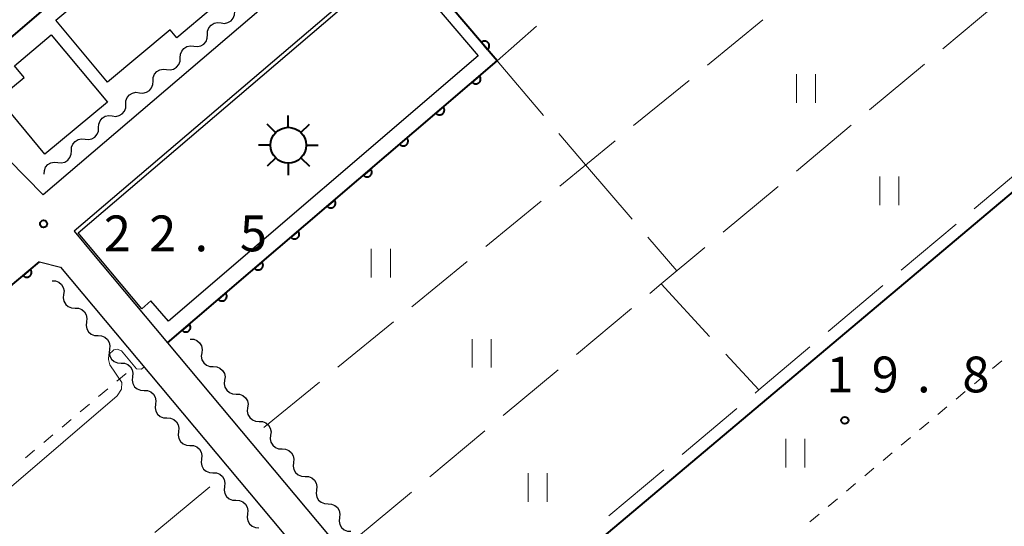
# Model space of a CAD drawing. Units: metres. Extents: x -72000 to -70000, y 40500 to 42000.
# Drawn here: x -70767 to -70664, y 41042 to 41095 of the extents above; entities that cross this region are included whole.
import ezdxf

# ---------------------------------------------------------------- set-up
doc = ezdxf.new("R2010")
doc.units = ezdxf.units.M
for name, color, linetype, lineweight in [('210100_道路縁(街区線)', 7, 'Continuous', 30), ('300100_普通建物', 7, 'Continuous', 30), ('354800_工場', 7, 'Continuous', 40), ('510200_細流', 7, 'Continuous', 30), ('611100_コンクリート被覆(直落)', 7, 'Continuous', 30), ('630100_植生界', 7, 'Continuous', 30), ('630200_耕地界', 7, 'Continuous', 30), ('631100_田', 7, 'Continuous', 13), ('710100_等高線(計曲線)', 7, 'Continuous', 40), ('710200_等高線(主曲線)', 7, 'Continuous', 13), ('731200_図化機測定による標高点', 7, 'Continuous', 40)]:
    doc.layers.add(name, color=color, linetype=linetype, lineweight=lineweight)
doc.styles.add('Style-WORKING', font='MS Gothic.ttf')

msp = doc.modelspace()

# ---------------------------------------------------------------- linework, layer by layer
at = {"layer": '210100_道路縁(街区線)', "linetype": 'Continuous', "lineweight": 30, "flags": 128}
for points in [[(-70768.27, 41189.32), (-70759.55, 41198.73), (-70755.4, 41203.06), (-70751.11, 41201.1), (-70749.63, 41200.19), (-70748.28, 41198.85), (-70743.88, 41194.32), (-70739.07, 41188.56), (-70723.71, 41170.2), (-70697.35, 41138.67), (-70696.78, 41137.59), (-70696.5, 41136.07), (-70696.79, 41134.54), (-70696.83, 41134.45), (-70764.62, 41076.55), (-70768.27, 41080.28)], [(-70660.81, 41097), (-70685.77, 41126.51), (-70689.02, 41129.6), (-70690.7, 41130.68), (-70692.24, 41130.95), (-70693.33, 41130.86), (-70726.92, 41102.17), (-70761.38, 41072.75), (-70759.52, 41070.53), (-70695.57, 40994.17), (-70687.75, 40984.83), (-70684.15, 40980.43), (-70680.61, 40977), (-70675.54, 40972.22)], [(-70768.27, 41066.83), (-70765.02, 41069.56), (-70762.81, 41068.99), (-70690.45, 40982.59), (-70686.73, 40978.06), (-70683.02, 40974.47), (-70677.95, 40969.67)]]:
    msp.add_lwpolyline(points, dxfattribs=at)
at = {"layer": '300100_普通建物', "linetype": 'Continuous', "lineweight": 30, "flags": 128}
for points in [[(-70752.99, 41103.47), (-70746.88, 41096.16), (-70750.64, 41093.02), (-70751.33, 41093.86), (-70757.89, 41088.38), (-70763.31, 41094.86)], [(-70760.98, 41072.58), (-70730.04, 41099), (-70728.45, 41097.17), (-70725.98, 41099.27), (-70719.05, 41091.11), (-70751.52, 41063.33), (-70753.34, 41065.47), (-70754.3, 41064.63)], [(-70764.45, 41080.81), (-70769.31, 41086.64), (-70766.64, 41088.87), (-70767.65, 41090.09), (-70763.78, 41093.32), (-70757.9, 41086.27)]]:
    msp.add_lwpolyline(points, close=True, dxfattribs=at)
at = {"layer": '354800_工場', "linetype": 'Continuous', "lineweight": 40, "flags": 128}
for points in [[(-70738.95, 41083.635), (-70738.95, 41084.885)], [(-70740.277, 41083.085), (-70741.16, 41083.968)], [(-70737.624, 41083.086), (-70736.74, 41083.968)], [(-70740.825, 41081.76), (-70742.075, 41081.76)], [(-70737.075, 41081.76), (-70735.825, 41081.76)], [(-70740.276, 41080.434), (-70741.16, 41079.55)], [(-70738.95, 41079.885), (-70738.95, 41078.635)], [(-70737.625, 41080.433), (-70736.74, 41079.55)]]:
    msp.add_lwpolyline(points, dxfattribs=at)
at = {"layer": '354800_工場', "linetype": 'Continuous', "lineweight": 40}
msp.add_circle((-70738.95, 41081.76), 1.875, dxfattribs=at)
at = {"layer": '510200_細流', "linetype": 'Continuous', "lineweight": 30, "flags": 128}
for points in [[(-70745.994, 41094.569), (-70745.629, 41094.528), (-70745.271, 41094.607), (-70744.956, 41094.797), (-70744.719, 41095.078), (-70744.585, 41095.419), (-70744.568, 41095.786)], [(-70747.42, 41093.351), (-70747.403, 41093.718), (-70747.268, 41094.059), (-70747.031, 41094.34), (-70746.717, 41094.53), (-70746.359, 41094.609), (-70745.994, 41094.569)], [(-70748.845, 41092.133), (-70748.481, 41092.093), (-70748.122, 41092.172), (-70747.808, 41092.362), (-70747.571, 41092.643), (-70747.436, 41092.984), (-70747.42, 41093.351)], [(-70750.271, 41090.916), (-70750.254, 41091.283), (-70750.12, 41091.624), (-70749.883, 41091.905), (-70749.568, 41092.095), (-70749.21, 41092.174), (-70748.845, 41092.133)], [(-70751.697, 41089.698), (-70751.332, 41089.657), (-70750.974, 41089.737), (-70750.66, 41089.927), (-70750.423, 41090.208), (-70750.288, 41090.549), (-70750.271, 41090.916)], [(-70753.123, 41088.481), (-70753.106, 41088.847), (-70752.971, 41089.189), (-70752.734, 41089.47), (-70752.42, 41089.659), (-70752.062, 41089.739), (-70751.697, 41089.698)], [(-70754.549, 41087.263), (-70754.184, 41087.222), (-70753.826, 41087.302), (-70753.512, 41087.491), (-70753.275, 41087.773), (-70753.14, 41088.114), (-70753.123, 41088.481)], [(-70755.975, 41086.046), (-70755.958, 41086.412), (-70755.823, 41086.754), (-70755.586, 41087.035), (-70755.272, 41087.224), (-70754.914, 41087.304), (-70754.549, 41087.263)], [(-70757.401, 41084.828), (-70757.036, 41084.787), (-70756.678, 41084.867), (-70756.363, 41085.056), (-70756.126, 41085.338), (-70755.992, 41085.679), (-70755.975, 41086.046)], [(-70758.827, 41083.61), (-70758.81, 41083.977), (-70758.675, 41084.318), (-70758.438, 41084.6), (-70758.124, 41084.789), (-70757.766, 41084.869), (-70757.401, 41084.828)], [(-70760.252, 41082.393), (-70759.887, 41082.352), (-70759.529, 41082.432), (-70759.215, 41082.621), (-70758.978, 41082.902), (-70758.843, 41083.244), (-70758.827, 41083.61)], [(-70761.678, 41081.175), (-70761.661, 41081.542), (-70761.527, 41081.883), (-70761.29, 41082.165), (-70760.975, 41082.354), (-70760.617, 41082.434), (-70760.252, 41082.393)], [(-70763.104, 41079.958), (-70762.739, 41079.917), (-70762.381, 41079.996), (-70762.067, 41080.186), (-70761.83, 41080.467), (-70761.695, 41080.808), (-70761.678, 41081.175)], [(-70764.53, 41078.74), (-70764.513, 41079.107), (-70764.378, 41079.448), (-70764.141, 41079.729), (-70763.827, 41079.919), (-70763.469, 41079.998), (-70763.104, 41079.958)], [(-70763.7, 41067.57), (-70763.333, 41067.55), (-70762.993, 41067.412), (-70762.714, 41067.172), (-70762.528, 41066.856), (-70762.452, 41066.497), (-70762.496, 41066.132)], [(-70762.496, 41066.132), (-70762.54, 41065.768), (-70762.464, 41065.409), (-70762.278, 41065.093), (-70761.999, 41064.853), (-70761.659, 41064.715), (-70761.292, 41064.695)], [(-70761.292, 41064.695), (-70760.926, 41064.675), (-70760.586, 41064.537), (-70760.307, 41064.297), (-70760.12, 41063.981), (-70760.044, 41063.622), (-70760.089, 41063.257)], [(-70760.089, 41063.257), (-70760.133, 41062.893), (-70760.057, 41062.534), (-70759.87, 41062.218), (-70759.591, 41061.978), (-70759.251, 41061.84), (-70758.885, 41061.82)], [(-70758.885, 41061.82), (-70758.518, 41061.8), (-70758.178, 41061.662), (-70757.899, 41061.422), (-70757.713, 41061.106), (-70757.637, 41060.747), (-70757.681, 41060.382)], [(-70749.23, 41061.45), (-70748.863, 41061.429), (-70748.524, 41061.291), (-70748.245, 41061.051), (-70748.058, 41060.735), (-70747.982, 41060.376), (-70748.027, 41060.012)], [(-70757.681, 41060.382), (-70757.725, 41060.018), (-70757.649, 41059.659), (-70757.463, 41059.343), (-70757.184, 41059.103), (-70756.844, 41058.965), (-70756.477, 41058.945)], [(-70748.027, 41060.012), (-70748.071, 41059.648), (-70747.995, 41059.289), (-70747.809, 41058.973), (-70747.53, 41058.733), (-70747.19, 41058.595), (-70746.824, 41058.574)], [(-70756.477, 41058.945), (-70756.11, 41058.925), (-70755.771, 41058.787), (-70755.491, 41058.547), (-70755.305, 41058.231), (-70755.229, 41057.872), (-70755.273, 41057.507)], [(-70746.824, 41058.574), (-70746.457, 41058.553), (-70746.117, 41058.415), (-70745.838, 41058.175), (-70745.652, 41057.859), (-70745.576, 41057.501), (-70745.62, 41057.136)], [(-70755.273, 41057.507), (-70755.318, 41057.143), (-70755.241, 41056.784), (-70755.055, 41056.468), (-70754.776, 41056.228), (-70754.436, 41056.09), (-70754.069, 41056.07)], [(-70745.62, 41057.136), (-70745.665, 41056.772), (-70745.589, 41056.413), (-70745.402, 41056.097), (-70745.123, 41055.857), (-70744.784, 41055.719), (-70744.417, 41055.698)], [(-70754.069, 41056.07), (-70753.703, 41056.05), (-70753.363, 41055.912), (-70753.084, 41055.672), (-70752.897, 41055.356), (-70752.821, 41054.997), (-70752.866, 41054.632)], [(-70744.417, 41055.698), (-70744.05, 41055.678), (-70743.711, 41055.539), (-70743.432, 41055.3), (-70743.245, 41054.983), (-70743.169, 41054.625), (-70743.214, 41054.26)], [(-70752.866, 41054.632), (-70752.91, 41054.268), (-70752.834, 41053.909), (-70752.647, 41053.593), (-70752.368, 41053.353), (-70752.028, 41053.215), (-70751.662, 41053.195)], [(-70743.214, 41054.26), (-70743.258, 41053.896), (-70743.182, 41053.537), (-70742.996, 41053.221), (-70742.717, 41052.981), (-70742.377, 41052.843), (-70742.011, 41052.822)], [(-70751.662, 41053.195), (-70751.295, 41053.175), (-70750.955, 41053.037), (-70750.676, 41052.797), (-70750.49, 41052.481), (-70750.414, 41052.122), (-70750.458, 41051.757)], [(-70742.011, 41052.822), (-70741.644, 41052.802), (-70741.304, 41052.663), (-70741.025, 41052.424), (-70740.839, 41052.107), (-70740.763, 41051.749), (-70740.807, 41051.384)], [(-70750.458, 41051.757), (-70750.502, 41051.393), (-70750.426, 41051.034), (-70750.24, 41050.718), (-70749.961, 41050.478), (-70749.621, 41050.34), (-70749.254, 41050.32)], [(-70740.807, 41051.384), (-70740.852, 41051.02), (-70740.776, 41050.661), (-70740.589, 41050.345), (-70740.31, 41050.105), (-70739.971, 41049.967), (-70739.604, 41049.946)], [(-70749.254, 41050.32), (-70748.887, 41050.3), (-70748.548, 41050.162), (-70748.268, 41049.922), (-70748.082, 41049.606), (-70748.006, 41049.247), (-70748.05, 41048.882)], [(-70739.604, 41049.946), (-70739.237, 41049.926), (-70738.898, 41049.787), (-70738.619, 41049.548), (-70738.432, 41049.231), (-70738.356, 41048.873), (-70738.401, 41048.508)], [(-70748.05, 41048.882), (-70748.095, 41048.518), (-70748.018, 41048.159), (-70747.832, 41047.843), (-70747.553, 41047.603), (-70747.213, 41047.465), (-70746.846, 41047.445)], [(-70738.401, 41048.508), (-70738.445, 41048.144), (-70738.369, 41047.785), (-70738.183, 41047.469), (-70737.904, 41047.229), (-70737.564, 41047.091), (-70737.198, 41047.07)], [(-70746.846, 41047.445), (-70746.48, 41047.425), (-70746.14, 41047.287), (-70745.861, 41047.047), (-70745.674, 41046.731), (-70745.598, 41046.372), (-70745.643, 41046.007)], [(-70737.198, 41047.07), (-70736.831, 41047.05), (-70736.491, 41046.911), (-70736.212, 41046.672), (-70736.026, 41046.355), (-70735.95, 41045.997), (-70735.994, 41045.632)], [(-70745.643, 41046.007), (-70745.687, 41045.643), (-70745.611, 41045.284), (-70745.424, 41044.968), (-70745.145, 41044.728), (-70744.805, 41044.59), (-70744.439, 41044.57)], [(-70735.994, 41045.632), (-70736.039, 41045.268), (-70735.963, 41044.909), (-70735.776, 41044.593), (-70735.497, 41044.353), (-70735.158, 41044.215), (-70734.791, 41044.194)], [(-70744.439, 41044.57), (-70744.072, 41044.55), (-70743.732, 41044.412), (-70743.453, 41044.172), (-70743.267, 41043.856), (-70743.191, 41043.497), (-70743.235, 41043.132)], [(-70734.791, 41044.194), (-70734.424, 41044.174), (-70734.085, 41044.035), (-70733.806, 41043.796), (-70733.619, 41043.479), (-70733.543, 41043.121), (-70733.588, 41042.756)], [(-70743.235, 41043.132), (-70743.279, 41042.768), (-70743.203, 41042.409), (-70743.017, 41042.093), (-70742.738, 41041.853), (-70742.398, 41041.715), (-70742.031, 41041.695)], [(-70733.588, 41042.756), (-70733.632, 41042.392), (-70733.556, 41042.033), (-70733.37, 41041.717), (-70733.091, 41041.477), (-70732.751, 41041.339), (-70732.385, 41041.318)]]:
    msp.add_lwpolyline(points, dxfattribs=at)
at = {"layer": '611100_コンクリート被覆(直落)', "linetype": 'Continuous', "lineweight": 40}
msp.add_line((-70768.27, 41066.83), (-70765.02, 41069.56), dxfattribs=at)
at = {"layer": '611100_コンクリート被覆(直落)', "linetype": 'Continuous', "lineweight": 40, "flags": 128}
for points in [[(-70752.2, 41105.15), (-70752.99, 41105.94), (-70768.27, 41092.84)], [(-70751.6, 41061.07), (-70717.06, 41090.61), (-70726.92, 41102.17)]]:
    msp.add_lwpolyline(points, dxfattribs=at)
for points in [[(-70718.715, 41092.551), (-70718.066, 41091.79), (-70718.034, 41091.82), (-70718.005, 41091.853), (-70717.979, 41091.887), (-70717.956, 41091.924), (-70717.936, 41091.963), (-70717.92, 41092.003), (-70717.906, 41092.045), (-70717.898, 41092.087), (-70717.892, 41092.131), (-70717.891, 41092.175), (-70717.893, 41092.218), (-70717.899, 41092.261), (-70717.909, 41092.304), (-70717.922, 41092.345), (-70717.94, 41092.386), (-70717.96, 41092.423), (-70717.983, 41092.46), (-70718.01, 41092.495), (-70718.041, 41092.527), (-70718.073, 41092.556), (-70718.107, 41092.582), (-70718.144, 41092.605), (-70718.183, 41092.625), (-70718.224, 41092.642), (-70718.265, 41092.655), (-70718.308, 41092.663), (-70718.351, 41092.669), (-70718.395, 41092.67), (-70718.439, 41092.669), (-70718.482, 41092.662), (-70718.524, 41092.652), (-70718.566, 41092.639), (-70718.606, 41092.622), (-70718.644, 41092.601), (-70718.681, 41092.578)], [(-70718.921, 41089.018), (-70719.681, 41088.368), (-70719.651, 41088.336), (-70719.619, 41088.307), (-70719.584, 41088.281), (-70719.547, 41088.258), (-70719.508, 41088.238), (-70719.468, 41088.222), (-70719.426, 41088.209), (-70719.384, 41088.2), (-70719.34, 41088.194), (-70719.296, 41088.193), (-70719.253, 41088.195), (-70719.21, 41088.202), (-70719.167, 41088.212), (-70719.126, 41088.225), (-70719.085, 41088.242), (-70719.048, 41088.263), (-70719.011, 41088.286), (-70718.976, 41088.313), (-70718.944, 41088.343), (-70718.915, 41088.376), (-70718.889, 41088.41), (-70718.866, 41088.447), (-70718.846, 41088.486), (-70718.83, 41088.527), (-70718.817, 41088.568), (-70718.808, 41088.611), (-70718.802, 41088.654), (-70718.802, 41088.698), (-70718.803, 41088.742), (-70718.81, 41088.785), (-70718.82, 41088.827), (-70718.833, 41088.869), (-70718.85, 41088.909), (-70718.871, 41088.947), (-70718.894, 41088.983)], [(-70722.721, 41085.768), (-70723.481, 41085.118), (-70723.451, 41085.086), (-70723.418, 41085.058), (-70723.384, 41085.031), (-70723.347, 41085.008), (-70723.308, 41084.989), (-70723.268, 41084.972), (-70723.226, 41084.959), (-70723.184, 41084.951), (-70723.14, 41084.944), (-70723.096, 41084.944), (-70723.053, 41084.945), (-70723.01, 41084.952), (-70722.967, 41084.962), (-70722.926, 41084.975), (-70722.885, 41084.992), (-70722.847, 41085.013), (-70722.811, 41085.036), (-70722.776, 41085.063), (-70722.744, 41085.094), (-70722.715, 41085.126), (-70722.689, 41085.16), (-70722.666, 41085.197), (-70722.646, 41085.236), (-70722.63, 41085.277), (-70722.617, 41085.318), (-70722.608, 41085.361), (-70722.602, 41085.404), (-70722.601, 41085.448), (-70722.603, 41085.492), (-70722.61, 41085.535), (-70722.62, 41085.577), (-70722.633, 41085.619), (-70722.65, 41085.659), (-70722.671, 41085.697), (-70722.694, 41085.734)], [(-70726.521, 41082.519), (-70727.281, 41081.869), (-70727.251, 41081.837), (-70727.218, 41081.808), (-70727.184, 41081.782), (-70727.147, 41081.758), (-70727.108, 41081.739), (-70727.068, 41081.722), (-70727.026, 41081.709), (-70726.983, 41081.701), (-70726.94, 41081.695), (-70726.896, 41081.694), (-70726.853, 41081.695), (-70726.81, 41081.702), (-70726.767, 41081.712), (-70726.725, 41081.725), (-70726.685, 41081.743), (-70726.647, 41081.763), (-70726.611, 41081.787), (-70726.576, 41081.814), (-70726.544, 41081.844), (-70726.515, 41081.876), (-70726.489, 41081.91), (-70726.466, 41081.948), (-70726.446, 41081.986), (-70726.43, 41082.027), (-70726.416, 41082.069), (-70726.408, 41082.111), (-70726.402, 41082.155), (-70726.401, 41082.199), (-70726.403, 41082.242), (-70726.409, 41082.285), (-70726.42, 41082.328), (-70726.433, 41082.369), (-70726.45, 41082.41), (-70726.471, 41082.447), (-70726.494, 41082.484)], [(-70730.321, 41079.269), (-70731.081, 41078.619), (-70731.051, 41078.587), (-70731.018, 41078.558), (-70730.984, 41078.532), (-70730.947, 41078.508), (-70730.908, 41078.489), (-70730.867, 41078.472), (-70730.826, 41078.459), (-70730.783, 41078.451), (-70730.74, 41078.445), (-70730.696, 41078.444), (-70730.652, 41078.446), (-70730.609, 41078.452), (-70730.567, 41078.462), (-70730.525, 41078.476), (-70730.485, 41078.493), (-70730.447, 41078.513), (-70730.411, 41078.537), (-70730.376, 41078.564), (-70730.344, 41078.594), (-70730.315, 41078.626), (-70730.289, 41078.661), (-70730.265, 41078.698), (-70730.246, 41078.737), (-70730.229, 41078.777), (-70730.216, 41078.819), (-70730.208, 41078.861), (-70730.202, 41078.905), (-70730.201, 41078.949), (-70730.203, 41078.992), (-70730.209, 41079.035), (-70730.219, 41079.078), (-70730.232, 41079.119), (-70730.25, 41079.16), (-70730.27, 41079.197), (-70730.294, 41079.234)], [(-70734.121, 41076.019), (-70734.881, 41075.369), (-70734.851, 41075.337), (-70734.818, 41075.308), (-70734.784, 41075.282), (-70734.747, 41075.259), (-70734.708, 41075.239), (-70734.667, 41075.223), (-70734.626, 41075.209), (-70734.583, 41075.201), (-70734.54, 41075.195), (-70734.496, 41075.194), (-70734.452, 41075.196), (-70734.409, 41075.202), (-70734.367, 41075.213), (-70734.325, 41075.226), (-70734.285, 41075.243), (-70734.247, 41075.264), (-70734.21, 41075.287), (-70734.176, 41075.314), (-70734.144, 41075.344), (-70734.115, 41075.377), (-70734.089, 41075.411), (-70734.065, 41075.448), (-70734.046, 41075.487), (-70734.029, 41075.527), (-70734.016, 41075.569), (-70734.008, 41075.612), (-70734.002, 41075.655), (-70734.001, 41075.699), (-70734.003, 41075.742), (-70734.009, 41075.785), (-70734.019, 41075.828), (-70734.032, 41075.87), (-70734.05, 41075.91), (-70734.07, 41075.948), (-70734.094, 41075.984)], [(-70737.921, 41072.769), (-70738.681, 41072.119), (-70738.65, 41072.087), (-70738.618, 41072.058), (-70738.584, 41072.032), (-70738.547, 41072.009), (-70738.508, 41071.989), (-70738.467, 41071.973), (-70738.426, 41071.96), (-70738.383, 41071.951), (-70738.339, 41071.945), (-70738.296, 41071.945), (-70738.252, 41071.946), (-70738.209, 41071.953), (-70738.166, 41071.963), (-70738.125, 41071.976), (-70738.085, 41071.993), (-70738.047, 41072.014), (-70738.01, 41072.037), (-70737.976, 41072.064), (-70737.943, 41072.094), (-70737.915, 41072.127), (-70737.889, 41072.161), (-70737.865, 41072.198), (-70737.846, 41072.237), (-70737.829, 41072.278), (-70737.816, 41072.319), (-70737.808, 41072.362), (-70737.801, 41072.405), (-70737.801, 41072.449), (-70737.802, 41072.493), (-70737.809, 41072.536), (-70737.819, 41072.578), (-70737.832, 41072.62), (-70737.85, 41072.66), (-70737.87, 41072.698), (-70737.893, 41072.734)], [(-70741.72, 41069.519), (-70742.48, 41068.869), (-70742.45, 41068.837), (-70742.418, 41068.809), (-70742.384, 41068.783), (-70742.346, 41068.759), (-70742.307, 41068.74), (-70742.267, 41068.723), (-70742.225, 41068.71), (-70742.183, 41068.702), (-70742.139, 41068.695), (-70742.095, 41068.695), (-70742.052, 41068.696), (-70742.009, 41068.703), (-70741.966, 41068.713), (-70741.925, 41068.726), (-70741.884, 41068.744), (-70741.847, 41068.764), (-70741.81, 41068.787), (-70741.775, 41068.814), (-70741.743, 41068.845), (-70741.714, 41068.877), (-70741.688, 41068.911), (-70741.665, 41068.948), (-70741.646, 41068.987), (-70741.629, 41069.028), (-70741.616, 41069.069), (-70741.607, 41069.112), (-70741.601, 41069.156), (-70741.601, 41069.199), (-70741.602, 41069.243), (-70741.609, 41069.286), (-70741.619, 41069.329), (-70741.632, 41069.37), (-70741.649, 41069.41), (-70741.67, 41069.448), (-70741.693, 41069.485)], [(-70765.973, 41068.76), (-70766.739, 41068.116), (-70766.709, 41068.084), (-70766.677, 41068.055), (-70766.643, 41068.029), (-70766.606, 41068.005), (-70766.567, 41067.985), (-70766.526, 41067.968), (-70766.485, 41067.955), (-70766.443, 41067.946), (-70766.399, 41067.939), (-70766.355, 41067.938), (-70766.312, 41067.939), (-70766.269, 41067.946), (-70766.226, 41067.955), (-70766.184, 41067.968), (-70766.144, 41067.985), (-70766.106, 41068.005), (-70766.069, 41068.028), (-70766.034, 41068.055), (-70766.002, 41068.085), (-70765.973, 41068.117), (-70765.946, 41068.151), (-70765.923, 41068.188), (-70765.903, 41068.227), (-70765.886, 41068.267), (-70765.872, 41068.309), (-70765.864, 41068.351), (-70765.857, 41068.395), (-70765.856, 41068.439), (-70765.857, 41068.482), (-70765.863, 41068.525), (-70765.873, 41068.568), (-70765.886, 41068.609), (-70765.903, 41068.65), (-70765.923, 41068.688), (-70765.946, 41068.725)], [(-70745.52, 41066.27), (-70746.28, 41065.62), (-70746.25, 41065.588), (-70746.218, 41065.559), (-70746.183, 41065.533), (-70746.146, 41065.509), (-70746.107, 41065.49), (-70746.067, 41065.473), (-70746.025, 41065.46), (-70745.983, 41065.452), (-70745.939, 41065.446), (-70745.895, 41065.445), (-70745.852, 41065.447), (-70745.809, 41065.453), (-70745.766, 41065.463), (-70745.725, 41065.476), (-70745.684, 41065.494), (-70745.647, 41065.514), (-70745.61, 41065.538), (-70745.575, 41065.565), (-70745.543, 41065.595), (-70745.514, 41065.627), (-70745.488, 41065.661), (-70745.465, 41065.699), (-70745.445, 41065.738), (-70745.429, 41065.778), (-70745.416, 41065.82), (-70745.407, 41065.862), (-70745.401, 41065.906), (-70745.401, 41065.95), (-70745.402, 41065.993), (-70745.409, 41066.036), (-70745.419, 41066.079), (-70745.432, 41066.12), (-70745.449, 41066.161), (-70745.47, 41066.198), (-70745.493, 41066.235)], [(-70749.32, 41063.02), (-70750.08, 41062.37), (-70750.05, 41062.338), (-70750.017, 41062.309), (-70749.983, 41062.283), (-70749.946, 41062.259), (-70749.907, 41062.24), (-70749.867, 41062.223), (-70749.825, 41062.21), (-70749.783, 41062.202), (-70749.739, 41062.196), (-70749.695, 41062.195), (-70749.652, 41062.197), (-70749.609, 41062.203), (-70749.566, 41062.213), (-70749.525, 41062.227), (-70749.484, 41062.244), (-70749.446, 41062.264), (-70749.41, 41062.288), (-70749.375, 41062.315), (-70749.343, 41062.345), (-70749.314, 41062.378), (-70749.288, 41062.412), (-70749.265, 41062.449), (-70749.245, 41062.488), (-70749.229, 41062.528), (-70749.215, 41062.57), (-70749.207, 41062.612), (-70749.201, 41062.656), (-70749.2, 41062.7), (-70749.202, 41062.743), (-70749.209, 41062.786), (-70749.219, 41062.829), (-70749.232, 41062.87), (-70749.249, 41062.911), (-70749.27, 41062.949), (-70749.293, 41062.985)]]:
    msp.add_lwpolyline(points, close=True, dxfattribs=at)
at = {"layer": '630100_植生界', "linetype": 'Continuous', "lineweight": 13}
for p, q in [((-70665.162, 41058.38), (-70664.205, 41059.184)), ((-70756.911, 41057.042), (-70755.953, 41057.845)), ((-70667.076, 41056.771), (-70666.119, 41057.576)), ((-70758.827, 41055.437), (-70757.869, 41056.239)), ((-70668.99, 41055.163), (-70668.033, 41055.967)), ((-70760.744, 41053.831), (-70759.786, 41054.634)), ((-70670.904, 41053.555), (-70669.947, 41054.359)), ((-70762.66, 41052.226), (-70761.702, 41053.029)), ((-70672.818, 41051.946), (-70671.861, 41052.75)), ((-70764.577, 41050.621), (-70763.619, 41051.423)), ((-70674.732, 41050.338), (-70673.775, 41051.142)), ((-70766.493, 41049.015), (-70765.535, 41049.818)), ((-70676.646, 41048.729), (-70675.689, 41049.534)), ((-70678.56, 41047.121), (-70677.603, 41047.925)), ((-70680.473, 41045.513), (-70679.517, 41046.317)), ((-70682.387, 41043.904), (-70681.43, 41044.709)), ((-70684.301, 41042.296), (-70683.344, 41043.1))]:
    msp.add_line(p, q, dxfattribs=at)
at = {"layer": '630200_耕地界', "linetype": 'Continuous', "lineweight": 13}
for p, q in [((-70670.366, 41091.863), (-70664.606, 41096.666)), ((-70712.943, 41094.217), (-70717.06, 41090.61)), ((-70695.031, 41090.136), (-70689.223, 41094.881)), ((-70717.06, 41090.61), (-70712.216, 41084.884)), ((-70678.046, 41085.458), (-70672.286, 41090.262)), ((-70702.776, 41083.81), (-70696.968, 41088.555)), ((-70685.726, 41079.054), (-70679.966, 41083.857)), ((-70710.601, 41082.976), (-70707.83, 41079.7)), ((-70710.521, 41077.484), (-70704.712, 41082.229)), ((-70707.83, 41079.7), (-70702.927, 41074.025)), ((-70661.344, 41079.935), (-70667.085, 41075.108)), ((-70693.406, 41072.649), (-70687.646, 41077.453)), ((-70718.266, 41071.158), (-70712.457, 41075.903)), ((-70668.998, 41073.499), (-70674.739, 41068.673)), ((-70701.292, 41072.133), (-70698.24, 41068.6)), ((-70726.01, 41064.832), (-70720.202, 41069.577)), ((-70699.88, 41067.25), (-70694.81, 41061.723)), ((-70676.653, 41067.064), (-70682.393, 41062.238)), ((-70708.764, 41059.838), (-70703.005, 41064.643)), ((-70733.755, 41058.506), (-70727.947, 41063.251)), ((-70693.12, 41059.881), (-70689.67, 41056.12)), ((-70716.443, 41053.432), (-70710.684, 41058.237)), ((-70741.5, 41052.18), (-70735.691, 41056.925)), ((-70691.961, 41054.193), (-70697.701, 41049.366)), ((-70724.121, 41047.026), (-70718.362, 41051.831)), ((-70699.614, 41047.757), (-70705.354, 41042.929)), ((-70752.932, 41041.175), (-70747.18, 41045.988)), ((-70731.8, 41040.62), (-70726.041, 41045.425))]:
    msp.add_line(p, q, dxfattribs=at)
at = {"layer": '630200_耕地界', "linetype": 'Continuous', "lineweight": 13, "flags": 128}
for points in [[(-70701.085, 41066.244), (-70699.88, 41067.25), (-70695.326, 41071.048)], [(-70684.307, 41060.629), (-70689.67, 41056.12), (-70690.048, 41055.802)]]:
    msp.add_lwpolyline(points, dxfattribs=at)
at = {"layer": '631100_田', "linetype": 'Continuous', "lineweight": 13}
for p, q in [((-70685.72, 41086.2), (-70685.72, 41089.2)), ((-70683.72, 41086.2), (-70683.72, 41089.2)), ((-70676.98, 41075.48), (-70676.98, 41078.48)), ((-70674.98, 41075.48), (-70674.98, 41078.48)), ((-70730.26, 41067.91), (-70730.26, 41070.91)), ((-70728.26, 41067.91), (-70728.26, 41070.91)), ((-70719.7, 41058.46), (-70719.7, 41061.46)), ((-70717.7, 41058.46), (-70717.7, 41061.46)), ((-70686.83, 41048.01), (-70686.83, 41051.01)), ((-70684.83, 41048.01), (-70684.83, 41051.01)), ((-70713.83, 41044.39), (-70713.83, 41047.39)), ((-70711.83, 41044.39), (-70711.83, 41047.39))]:
    msp.add_line(p, q, dxfattribs=at)
at = {"layer": '710100_等高線(計曲線)', "linetype": 'Continuous', "lineweight": 40, "elevation": 20, "flags": 128}
msp.add_lwpolyline([(-70654.41, 41089.62), (-70654.58, 41089), (-70654.2, 41088.16), (-70652.79, 41086.66), (-70652.66, 41086.27), (-70652.66, 41085.77), (-70652.83, 41085.46), (-70721.8, 41027.45), (-70721.78, 41026.96), (-70721.35, 41026.42), (-70706.53, 41008.66), (-70706.49, 41008.08), (-70706.78, 41007.54)], dxfattribs=at)
at = {"layer": '710200_等高線(主曲線)', "linetype": 'Continuous', "lineweight": 13, "elevation": 22, "flags": 128}
msp.add_lwpolyline([(-70754.04, 41058.53), (-70754.33, 41058.29), (-70754.87, 41058.34), (-70756.42, 41060.21), (-70756.88, 41060.39), (-70757.22, 41060.31), (-70757.75, 41059.83), (-70757.8, 41059.33), (-70757.65, 41058.75), (-70756.4, 41056.89), (-70756.42, 41056.2), (-70756.88, 41055.52), (-70785.68, 41030.82), (-70787.24, 41029.47), (-70788.27, 41028.66), (-70788.89, 41028.13), (-70789.42, 41028.04), (-70789.81, 41028.45), (-70790.09, 41028.57), (-70790.42, 41028.39), (-70810.25, 41011.62), (-70823.72, 41000.23)], dxfattribs=at)
at = {"layer": '731200_図化機測定による標高点', "linetype": 'Continuous', "lineweight": 40}
for centre in [(-70764.59, 41073.52, 22.5), (-70680.64, 41052.94, 19.8)]:
    msp.add_circle(centre, 0.375, dxfattribs=at)

# ---------------------------------------------------------------- texts
at = {"layer": '731200_図化機測定による標高点', "linetype": 'Continuous', "lineweight": 40, "style": 'Style-WORKING'}
for s, p in [('2', (-70758.28, 41070.65, -9.999)), ('2', (-70753.53, 41070.65, -9.999)), ('5', (-70744.03, 41070.65, -9.999)), ('.', (-70748.78, 41070.65, -9.999)), ('1', (-70682.58, 41055.87, -9.999)), ('9', (-70677.83, 41055.87, -9.999)), ('8', (-70668.33, 41055.87, -9.999)), ('.', (-70673.08, 41055.87, -9.999))]:
    msp.add_text(s, height=3.75, dxfattribs=at).set_placement(p)

doc.saveas('drawing.dxf')
